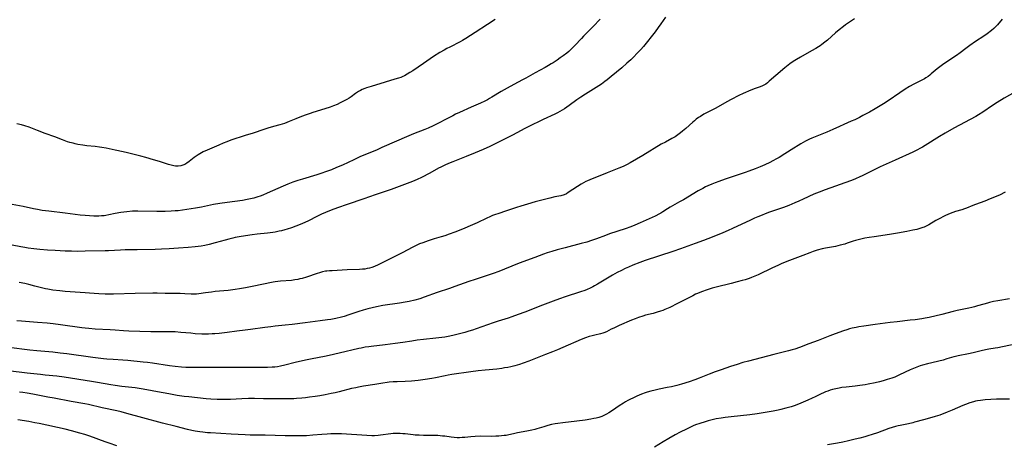
# Model space of a CAD drawing. Units: inches. Extents: x 2027687 to 2033125, y 247581 to 252983.
# Drawn here: x 2028173 to 2028468, y 247836 to 247964 of the extents above; entities that cross this region are included whole.
import ezdxf

# ---------------------------------------------------------------- set-up
doc = ezdxf.new("R2010")
doc.units = ezdxf.units.IN
doc.header["$MEASUREMENT"] = 0
doc.layers.add('c_24_T12S_R17E', color=159, linetype='Continuous')

msp = doc.modelspace()

# ---------------------------------------------------------------- linework, layer by layer
at = {"layer": 'c_24_T12S_R17E', "elevation": 1056}
msp.add_lwpolyline([(2028423.2, 247963.89), (2028422.31, 247963.25), (2028420.55, 247962.05), (2028419.91, 247961.6), (2028418.63, 247960.62), (2028417.53, 247959.68), (2028415.08, 247957.51), (2028414.33, 247956.88), (2028413.45, 247956.18), (2028412.92, 247955.8), (2028412.38, 247955.43), (2028411.64, 247954.97), (2028410.36, 247954.23), (2028406.97, 247952.4), (2028405.78, 247951.69), (2028404.78, 247951.03), (2028403.84, 247950.34), (2028402.32, 247949.13), (2028399.58, 247946.86), (2028397.62, 247945.13), (2028397.11, 247944.71), (2028396.59, 247944.32), (2028396, 247943.97), (2028395.4, 247943.7), (2028394.61, 247943.41), (2028393.46, 247943.02), (2028392.12, 247942.49), (2028389.84, 247941.48), (2028388.55, 247940.87), (2028386.21, 247939.68), (2028384.89, 247938.97), (2028381.58, 247937.11), (2028379, 247935.78), (2028378.02, 247935.24), (2028376.97, 247934.6), (2028376.39, 247934.22), (2028375.71, 247933.73), (2028375.18, 247933.3), (2028374.67, 247932.85), (2028372.62, 247930.97), (2028371.62, 247930.12), (2028370.99, 247929.63), (2028370.21, 247929.05), (2028369.4, 247928.51), (2028368.42, 247927.93), (2028366.5, 247926.9), (2028365.26, 247926.21), (2028359.71, 247922.88), (2028355.92, 247920.69), (2028354.97, 247920.16), (2028354.03, 247919.68), (2028353.29, 247919.34), (2028352.55, 247919.03), (2028349.04, 247917.61), (2028343.84, 247915.58), (2028343.14, 247915.28), (2028342.6, 247915.03), (2028341.89, 247914.66), (2028341.19, 247914.27), (2028340.08, 247913.56), (2028337.3, 247911.7), (2028336.81, 247911.39), (2028336.14, 247911.05), (2028335.13, 247910.73), (2028333.34, 247910.4), (2028331.81, 247910.05), (2028327.44, 247908.93), (2028325.11, 247908.28), (2028323.1, 247907.69), (2028321.8, 247907.29), (2028318.84, 247906.25), (2028316.19, 247905.37), (2028315.49, 247905.12), (2028314.65, 247904.8), (2028313.8, 247904.44), (2028312.95, 247904.06), (2028310.02, 247902.66), (2028308.6, 247902.01), (2028305.65, 247900.76), (2028303.37, 247899.83), (2028301.64, 247899.19), (2028300.36, 247898.76), (2028299.27, 247898.42), (2028297.13, 247897.79), (2028295.31, 247897.21), (2028293.76, 247896.67), (2028292.76, 247896.29), (2028292.15, 247896.04), (2028291.55, 247895.78), (2028290.49, 247895.26), (2028287.74, 247893.76), (2028285.36, 247892.52), (2028282.5, 247891.13), (2028280.37, 247890.08), (2028279.26, 247889.57), (2028278.47, 247889.28), (2028277.77, 247889.06), (2028277.06, 247888.89), (2028276.34, 247888.77), (2028275.63, 247888.69), (2028274.76, 247888.63), (2028271.01, 247888.49), (2028266.54, 247888.27), (2028265.73, 247888.22), (2028264.93, 247888.15), (2028264.5, 247888.09), (2028263.63, 247887.92), (2028262.7, 247887.67), (2028262.06, 247887.48), (2028258.8, 247886.36), (2028257.51, 247885.97), (2028256.87, 247885.8), (2028256.23, 247885.65), (2028255.35, 247885.49), (2028254.33, 247885.36), (2028250.98, 247885.08), (2028249.44, 247884.9), (2028248.78, 247884.8), (2028247.81, 247884.64), (2028246.43, 247884.37), (2028242.07, 247883.42), (2028240.53, 247883.11), (2028238.72, 247882.79), (2028237.39, 247882.59), (2028235.29, 247882.33), (2028231.44, 247881.98), (2028230.31, 247881.85), (2028228.51, 247881.61), (2028226.55, 247881.3), (2028225.85, 247881.22), (2028225.38, 247881.19), (2028225.01, 247881.18), (2028224.24, 247881.2), (2028222.32, 247881.35), (2028220.93, 247881.41), (2028219.4, 247881.43), (2028216.42, 247881.44), (2028214.08, 247881.51), (2028212.7, 247881.53), (2028207.41, 247881.47), (2028200.9, 247881.24), (2028199.33, 247881.22), (2028198.42, 247881.23), (2028196.57, 247881.31), (2028193.73, 247881.49), (2028192.42, 247881.59), (2028189.39, 247881.86), (2028186.41, 247882.07), (2028184.85, 247882.21), (2028182.72, 247882.46), (2028181.22, 247882.69), (2028180.49, 247882.83), (2028179.35, 247883.1), (2028177.36, 247883.67), (2028175.49, 247884.17), (2028174.37, 247884.43), (2028172.67, 247884.76)], dxfattribs=at)
at = {"layer": 'c_24_T12S_R17E'}
for points in [[(2028366.5, 247964.42, 1058), (2028365.15, 247962.39, 1058), (2028364.35, 247961.26, 1058), (2028363.38, 247959.98, 1058), (2028359.93, 247955.62, 1058), (2028359.09, 247954.65, 1058), (2028357.96, 247953.44, 1058), (2028357.06, 247952.52, 1058), (2028356.12, 247951.61, 1058), (2028354.96, 247950.54, 1058), (2028353.38, 247949.16, 1058), (2028350.23, 247946.54, 1058), (2028349.02, 247945.58, 1058), (2028348.35, 247945.07, 1058), (2028347.28, 247944.31, 1058), (2028345.67, 247943.24, 1058), (2028342.52, 247941.3, 1058), (2028341.07, 247940.38, 1058), (2028339.93, 247939.59, 1058), (2028337.61, 247937.84, 1058), (2028336.96, 247937.37, 1058), (2028336.25, 247936.9, 1058), (2028335.55, 247936.46, 1058), (2028334.82, 247936.05, 1058), (2028334.09, 247935.66, 1058), (2028333.34, 247935.29, 1058), (2028329.83, 247933.67, 1058), (2028325.32, 247931.49, 1058), (2028324.31, 247930.97, 1058), (2028321.96, 247929.68, 1058), (2028320.63, 247928.98, 1058), (2028316.02, 247926.66, 1058), (2028313.85, 247925.6, 1058), (2028311.82, 247924.66, 1058), (2028309.41, 247923.64, 1058), (2028306.73, 247922.55, 1058), (2028302.77, 247921, 1058), (2028301.89, 247920.64, 1058), (2028300.48, 247920.02, 1058), (2028299.11, 247919.36, 1058), (2028298.42, 247919.01, 1058), (2028295.81, 247917.6, 1058), (2028293.37, 247916.3, 1058), (2028292.04, 247915.65, 1058), (2028290.66, 247915.06, 1058), (2028285.82, 247913.2, 1058), (2028284.18, 247912.61, 1058), (2028279.45, 247911.06, 1058), (2028275.99, 247909.84, 1058), (2028271.05, 247908.19, 1058), (2028268.14, 247907.16, 1058), (2028266.2, 247906.44, 1058), (2028264.48, 247905.74, 1058), (2028263.29, 247905.2, 1058), (2028261.96, 247904.55, 1058), (2028259.42, 247903.23, 1058), (2028258.3, 247902.71, 1058), (2028256.89, 247902.12, 1058), (2028254.34, 247901.16, 1058), (2028253.01, 247900.71, 1058), (2028252.34, 247900.51, 1058), (2028251.31, 247900.25, 1058), (2028250.6, 247900.09, 1058), (2028249.39, 247899.87, 1058), (2028248.68, 247899.76, 1058), (2028247.14, 247899.56, 1058), (2028244.02, 247899.21, 1058), (2028242.51, 247899.01, 1058), (2028239.23, 247898.53, 1058), (2028237.46, 247898.22, 1058), (2028236.71, 247898.07, 1058), (2028235.54, 247897.78, 1058), (2028234.44, 247897.48, 1058), (2028231.4, 247896.6, 1058), (2028229.67, 247896.14, 1058), (2028228.36, 247895.85, 1058), (2028227.19, 247895.65, 1058), (2028225.4, 247895.42, 1058), (2028223.37, 247895.23, 1058), (2028220.42, 247895.01, 1058), (2028217.6, 247894.83, 1058), (2028215.31, 247894.72, 1058), (2028213.41, 247894.65, 1058), (2028208.08, 247894.55, 1058), (2028204.42, 247894.5, 1058), (2028203.03, 247894.44, 1058), (2028199.44, 247894.24, 1058), (2028198.41, 247894.2, 1058), (2028192.41, 247894.09, 1058), (2028189.99, 247894.08, 1058), (2028188.34, 247894.11, 1058), (2028186.41, 247894.17, 1058), (2028183.41, 247894.32, 1058), (2028181.12, 247894.46, 1058), (2028178.82, 247894.66, 1058), (2028177.07, 247894.84, 1058), (2028175.36, 247895.06, 1058), (2028174.37, 247895.21, 1058), (2028173.15, 247895.41, 1058), (2028168.4, 247896.32, 1058)], [(2028346.87, 247963.76, 1060), (2028346.36, 247963.19, 1060), (2028345.4, 247962.16, 1060), (2028341.93, 247958.65, 1060), (2028341.31, 247958, 1060), (2028339.34, 247955.87, 1060), (2028338.74, 247955.26, 1060), (2028338.13, 247954.67, 1060), (2028337.5, 247954.1, 1060), (2028336.91, 247953.6, 1060), (2028335.83, 247952.76, 1060), (2028334.97, 247952.15, 1060), (2028334.05, 247951.52, 1060), (2028332.83, 247950.72, 1060), (2028332.26, 247950.36, 1060), (2028331.46, 247949.88, 1060), (2028330.41, 247949.28, 1060), (2028327.47, 247947.65, 1060), (2028324.6, 247946.04, 1060), (2028323.63, 247945.53, 1060), (2028321.01, 247944.19, 1060), (2028318.98, 247943.09, 1060), (2028317.26, 247942.08, 1060), (2028314.41, 247940.33, 1060), (2028313.75, 247939.94, 1060), (2028313.08, 247939.57, 1060), (2028312.29, 247939.16, 1060), (2028311.07, 247938.58, 1060), (2028308.23, 247937.36, 1060), (2028304.76, 247935.8, 1060), (2028303.51, 247935.22, 1060), (2028302.69, 247934.81, 1060), (2028300.36, 247933.59, 1060), (2028298.79, 247932.78, 1060), (2028296.81, 247931.79, 1060), (2028295.34, 247931.11, 1060), (2028294.34, 247930.68, 1060), (2028290.91, 247929.37, 1060), (2028289.55, 247928.8, 1060), (2028281.47, 247925.21, 1060), (2028280.01, 247924.59, 1060), (2028274.8, 247922.43, 1060), (2028272.99, 247921.6, 1060), (2028269.66, 247920, 1060), (2028267.83, 247919.22, 1060), (2028266.28, 247918.59, 1060), (2028264.87, 247918.07, 1060), (2028263.14, 247917.48, 1060), (2028261.91, 247917.09, 1060), (2028257.65, 247915.79, 1060), (2028256.22, 247915.33, 1060), (2028254.7, 247914.81, 1060), (2028253.21, 247914.26, 1060), (2028251.8, 247913.68, 1060), (2028247.06, 247911.54, 1060), (2028245.68, 247910.95, 1060), (2028244.97, 247910.67, 1060), (2028244.25, 247910.41, 1060), (2028243.58, 247910.2, 1060), (2028242.98, 247910.03, 1060), (2028242.03, 247909.8, 1060), (2028241.08, 247909.61, 1060), (2028239.59, 247909.38, 1060), (2028235.03, 247908.79, 1060), (2028232.88, 247908.48, 1060), (2028230.94, 247908.13, 1060), (2028227.34, 247907.38, 1060), (2028225.54, 247907.04, 1060), (2028222.97, 247906.62, 1060), (2028221.64, 247906.44, 1060), (2028220.36, 247906.29, 1060), (2028219.4, 247906.2, 1060), (2028218.23, 247906.13, 1060), (2028216.41, 247906.08, 1060), (2028213.95, 247906.09, 1060), (2028208.2, 247906.18, 1060), (2028207.42, 247906.17, 1060), (2028206.64, 247906.13, 1060), (2028204.92, 247905.97, 1060), (2028203.15, 247905.73, 1060), (2028201.47, 247905.44, 1060), (2028199.5, 247905.03, 1060), (2028198.68, 247904.87, 1060), (2028198.15, 247904.79, 1060), (2028197.34, 247904.71, 1060), (2028196.52, 247904.66, 1060), (2028195.7, 247904.64, 1060), (2028195.08, 247904.65, 1060), (2028193.69, 247904.72, 1060), (2028192.41, 247904.82, 1060), (2028190.98, 247904.97, 1060), (2028186.42, 247905.5, 1060), (2028181.49, 247906.11, 1060), (2028179.57, 247906.37, 1060), (2028178.11, 247906.61, 1060), (2028176.98, 247906.83, 1060), (2028173.87, 247907.51, 1060), (2028170.49, 247908.17, 1060)], [(2028467.49, 247963.78, 1054), (2028466.08, 247962.11, 1054), (2028465.53, 247961.51, 1054), (2028465.05, 247961.03, 1054), (2028464.26, 247960.35, 1054), (2028463.02, 247959.41, 1054), (2028461.97, 247958.66, 1054), (2028459.55, 247957.07, 1054), (2028457.76, 247955.83, 1054), (2028456.61, 247955, 1054), (2028454.91, 247953.7, 1054), (2028453.78, 247952.89, 1054), (2028450.91, 247950.97, 1054), (2028449.56, 247950.03, 1054), (2028448.79, 247949.47, 1054), (2028448.05, 247948.9, 1054), (2028446.24, 247947.36, 1054), (2028445.76, 247946.97, 1054), (2028445.26, 247946.6, 1054), (2028444.57, 247946.14, 1054), (2028444.18, 247945.9, 1054), (2028443.42, 247945.48, 1054), (2028440.99, 247944.25, 1054), (2028439.72, 247943.53, 1054), (2028438.45, 247942.75, 1054), (2028436.83, 247941.71, 1054), (2028433.3, 247939.31, 1054), (2028431.9, 247938.41, 1054), (2028429.4, 247936.9, 1054), (2028427.67, 247935.9, 1054), (2028425.76, 247934.83, 1054), (2028424.74, 247934.28, 1054), (2028423.87, 247933.84, 1054), (2028423.31, 247933.57, 1054), (2028422.26, 247933.12, 1054), (2028419.99, 247932.18, 1054), (2028418.67, 247931.58, 1054), (2028416.72, 247930.67, 1054), (2028414.91, 247929.88, 1054), (2028413.89, 247929.45, 1054), (2028411.44, 247928.47, 1054), (2028410.39, 247928.03, 1054), (2028409.72, 247927.73, 1054), (2028408.53, 247927.15, 1054), (2028407.14, 247926.39, 1054), (2028406.3, 247925.9, 1054), (2028405, 247925.09, 1054), (2028402.35, 247923.36, 1054), (2028400.6, 247922.28, 1054), (2028399.8, 247921.83, 1054), (2028398.71, 247921.24, 1054), (2028397.82, 247920.79, 1054), (2028396.35, 247920.1, 1054), (2028394.88, 247919.47, 1054), (2028393.43, 247918.89, 1054), (2028391.49, 247918.13, 1054), (2028390.39, 247917.72, 1054), (2028388.06, 247916.91, 1054), (2028384.45, 247915.75, 1054), (2028382.51, 247915.06, 1054), (2028381.43, 247914.65, 1054), (2028380.37, 247914.22, 1054), (2028379.25, 247913.74, 1054), (2028378.53, 247913.41, 1054), (2028377.67, 247912.97, 1054), (2028376.34, 247912.22, 1054), (2028371.91, 247909.59, 1054), (2028370.72, 247908.9, 1054), (2028367.96, 247907.35, 1054), (2028367.16, 247906.86, 1054), (2028365.74, 247905.95, 1054), (2028365.12, 247905.58, 1054), (2028364.67, 247905.33, 1054), (2028363.38, 247904.66, 1054), (2028362.55, 247904.26, 1054), (2028358.9, 247902.61, 1054), (2028357.33, 247901.93, 1054), (2028356.14, 247901.47, 1054), (2028354.42, 247900.88, 1054), (2028349.74, 247899.29, 1054), (2028348.49, 247898.84, 1054), (2028345.85, 247897.81, 1054), (2028344.34, 247897.29, 1054), (2028342.96, 247896.87, 1054), (2028341.26, 247896.4, 1054), (2028336.38, 247895.17, 1054), (2028333.98, 247894.53, 1054), (2028332.42, 247894.07, 1054), (2028331.07, 247893.63, 1054), (2028329.97, 247893.24, 1054), (2028327.3, 247892.25, 1054), (2028323.71, 247890.94, 1054), (2028322.17, 247890.34, 1054), (2028316.56, 247888.07, 1054), (2028314.85, 247887.43, 1054), (2028313.03, 247886.82, 1054), (2028309.43, 247885.65, 1054), (2028307.49, 247885, 1054), (2028303.37, 247883.5, 1054), (2028301.74, 247882.94, 1054), (2028298.02, 247881.7, 1054), (2028294.15, 247880.29, 1054), (2028292.78, 247879.84, 1054), (2028291.37, 247879.46, 1054), (2028289.6, 247879.05, 1054), (2028288.39, 247878.82, 1054), (2028286.77, 247878.55, 1054), (2028281.72, 247877.79, 1054), (2028279.85, 247877.46, 1054), (2028278.48, 247877.17, 1054), (2028277.27, 247876.87, 1054), (2028275.87, 247876.46, 1054), (2028274.49, 247876.02, 1054), (2028271.54, 247875, 1054), (2028270.17, 247874.56, 1054), (2028269.29, 247874.33, 1054), (2028267.66, 247873.95, 1054), (2028266.1, 247873.65, 1054), (2028265.17, 247873.49, 1054), (2028262.96, 247873.18, 1054), (2028258.43, 247872.65, 1054), (2028254.48, 247872.14, 1054), (2028252.41, 247871.91, 1054), (2028249.42, 247871.61, 1054), (2028248.12, 247871.46, 1054), (2028246.31, 247871.22, 1054), (2028242.04, 247870.59, 1054), (2028240.41, 247870.38, 1054), (2028237.93, 247870.08, 1054), (2028235.04, 247869.75, 1054), (2028232.64, 247869.45, 1054), (2028231.38, 247869.32, 1054), (2028230.52, 247869.27, 1054), (2028229.41, 247869.24, 1054), (2028228.4, 247869.24, 1054), (2028227.39, 247869.26, 1054), (2028225.42, 247869.36, 1054), (2028224.16, 247869.47, 1054), (2028221.12, 247869.76, 1054), (2028219.4, 247869.87, 1054), (2028217.61, 247869.91, 1054), (2028214.07, 247869.9, 1054), (2028212.13, 247869.93, 1054), (2028205.55, 247870.12, 1054), (2028203.91, 247870.21, 1054), (2028201.4, 247870.41, 1054), (2028199.89, 247870.52, 1054), (2028195.42, 247870.75, 1054), (2028193.51, 247870.89, 1054), (2028192.43, 247870.99, 1054), (2028191.44, 247871.1, 1054), (2028185, 247872, 1054), (2028182.81, 247872.27, 1054), (2028181.04, 247872.47, 1054), (2028178.12, 247872.75, 1054), (2028173.3, 247873.11, 1054), (2028171.93, 247873.23, 1054)], [(2028315.42, 247963.68, 1062), (2028313.14, 247962.19, 1062), (2028309.46, 247959.83, 1062), (2028306.66, 247957.98, 1062), (2028305.59, 247957.34, 1062), (2028304.92, 247956.98, 1062), (2028301.81, 247955.41, 1062), (2028300.94, 247954.96, 1062), (2028300.08, 247954.48, 1062), (2028298.82, 247953.73, 1062), (2028296.97, 247952.57, 1062), (2028293.91, 247950.51, 1062), (2028290.72, 247948.32, 1062), (2028289.87, 247947.77, 1062), (2028289.04, 247947.26, 1062), (2028288.19, 247946.8, 1062), (2028287.75, 247946.59, 1062), (2028287.09, 247946.32, 1062), (2028286.43, 247946.08, 1062), (2028285.36, 247945.73, 1062), (2028282.45, 247944.89, 1062), (2028278.19, 247943.61, 1062), (2028276.87, 247943.18, 1062), (2028276.36, 247942.99, 1062), (2028275.57, 247942.65, 1062), (2028274.99, 247942.35, 1062), (2028274.42, 247942.02, 1062), (2028273.56, 247941.44, 1062), (2028272.21, 247940.48, 1062), (2028271.59, 247940.07, 1062), (2028270.95, 247939.69, 1062), (2028270.28, 247939.32, 1062), (2028268.95, 247938.64, 1062), (2028267.98, 247938.2, 1062), (2028266.91, 247937.74, 1062), (2028265.92, 247937.36, 1062), (2028264.37, 247936.83, 1062), (2028260.72, 247935.75, 1062), (2028259.88, 247935.47, 1062), (2028258.46, 247934.98, 1062), (2028256.87, 247934.38, 1062), (2028255.65, 247933.88, 1062), (2028253.66, 247933.02, 1062), (2028252.97, 247932.74, 1062), (2028252.27, 247932.48, 1062), (2028251.54, 247932.24, 1062), (2028250.82, 247932.03, 1062), (2028248.97, 247931.52, 1062), (2028247.25, 247931.02, 1062), (2028246.02, 247930.63, 1062), (2028242.82, 247929.58, 1062), (2028240.42, 247928.86, 1062), (2028238.93, 247928.38, 1062), (2028237.61, 247927.94, 1062), (2028236.17, 247927.42, 1062), (2028234.91, 247926.95, 1062), (2028233.82, 247926.53, 1062), (2028232.54, 247925.99, 1062), (2028229, 247924.45, 1062), (2028227.88, 247923.91, 1062), (2028227.3, 247923.61, 1062), (2028226.33, 247923.06, 1062), (2028225.73, 247922.67, 1062), (2028225.18, 247922.28, 1062), (2028223.62, 247921.07, 1062), (2028222.98, 247920.6, 1062), (2028222.32, 247920.2, 1062), (2028221.99, 247920.04, 1062), (2028221.15, 247919.78, 1062), (2028220.35, 247919.68, 1062), (2028219.54, 247919.69, 1062), (2028219.04, 247919.75, 1062), (2028218.22, 247919.92, 1062), (2028217.4, 247920.16, 1062), (2028214.75, 247921.02, 1062), (2028212.96, 247921.58, 1062), (2028210.64, 247922.26, 1062), (2028209.14, 247922.67, 1062), (2028206.75, 247923.28, 1062), (2028205.11, 247923.67, 1062), (2028203.86, 247923.94, 1062), (2028201.44, 247924.43, 1062), (2028198.73, 247925.01, 1062), (2028197.47, 247925.24, 1062), (2028196.69, 247925.37, 1062), (2028195.39, 247925.54, 1062), (2028192.96, 247925.8, 1062), (2028191.77, 247925.94, 1062), (2028190.27, 247926.18, 1062), (2028189.47, 247926.35, 1062), (2028188.79, 247926.51, 1062), (2028187.88, 247926.76, 1062), (2028187.17, 247926.98, 1062), (2028185.68, 247927.51, 1062), (2028183.32, 247928.44, 1062), (2028180.45, 247929.51, 1062), (2028178.12, 247930.41, 1062), (2028177.09, 247930.8, 1062), (2028175.59, 247931.33, 1062), (2028174.34, 247931.74, 1062), (2028173.36, 247932.03, 1062), (2028171.96, 247932.39, 1062)], [(2028471.35, 247941.87, 1052), (2028468.1, 247940.05, 1052), (2028466.01, 247938.78, 1052), (2028464.64, 247937.89, 1052), (2028461.75, 247935.9, 1052), (2028460.36, 247935.02, 1052), (2028459.59, 247934.55, 1052), (2028457.92, 247933.63, 1052), (2028454.67, 247931.95, 1052), (2028453.02, 247931.05, 1052), (2028450.42, 247929.55, 1052), (2028448.75, 247928.56, 1052), (2028444.38, 247925.84, 1052), (2028443.57, 247925.35, 1052), (2028442.84, 247924.94, 1052), (2028442.09, 247924.54, 1052), (2028440.7, 247923.86, 1052), (2028435.39, 247921.44, 1052), (2028430.86, 247919.43, 1052), (2028429.49, 247918.78, 1052), (2028425.72, 247916.87, 1052), (2028424.61, 247916.34, 1052), (2028423.75, 247915.95, 1052), (2028423.31, 247915.77, 1052), (2028421.99, 247915.27, 1052), (2028414.43, 247912.56, 1052), (2028412.6, 247911.88, 1052), (2028411.01, 247911.21, 1052), (2028407.83, 247909.7, 1052), (2028406.51, 247909.1, 1052), (2028405.36, 247908.6, 1052), (2028404.41, 247908.21, 1052), (2028403.53, 247907.86, 1052), (2028401.89, 247907.24, 1052), (2028397.76, 247905.81, 1052), (2028396.45, 247905.33, 1052), (2028395.54, 247904.99, 1052), (2028394.26, 247904.48, 1052), (2028393.23, 247904.04, 1052), (2028392, 247903.48, 1052), (2028386.6, 247900.91, 1052), (2028385.31, 247900.33, 1052), (2028383.75, 247899.68, 1052), (2028380.47, 247898.37, 1052), (2028377.93, 247897.38, 1052), (2028375.41, 247896.44, 1052), (2028371.01, 247894.83, 1052), (2028368.7, 247894.02, 1052), (2028360.44, 247891.33, 1052), (2028358.78, 247890.73, 1052), (2028356.7, 247889.89, 1052), (2028355.44, 247889.35, 1052), (2028354.45, 247888.91, 1052), (2028353.34, 247888.38, 1052), (2028352, 247887.69, 1052), (2028350.61, 247886.94, 1052), (2028349.09, 247886.06, 1052), (2028346.07, 247884.2, 1052), (2028345.25, 247883.72, 1052), (2028344.76, 247883.45, 1052), (2028343.91, 247883.03, 1052), (2028343.04, 247882.64, 1052), (2028342.33, 247882.35, 1052), (2028341.01, 247881.88, 1052), (2028336.46, 247880.42, 1052), (2028334.77, 247879.83, 1052), (2028332.8, 247879.12, 1052), (2028329.6, 247877.93, 1052), (2028324.37, 247875.84, 1052), (2028322.34, 247875.1, 1052), (2028320.43, 247874.44, 1052), (2028319.32, 247874.07, 1052), (2028316.33, 247873.16, 1052), (2028314.78, 247872.66, 1052), (2028309.77, 247870.84, 1052), (2028308.61, 247870.45, 1052), (2028307.51, 247870.09, 1052), (2028306.37, 247869.75, 1052), (2028305.17, 247869.44, 1052), (2028302.69, 247868.85, 1052), (2028301.31, 247868.54, 1052), (2028300.37, 247868.35, 1052), (2028299.41, 247868.2, 1052), (2028297.58, 247867.98, 1052), (2028293.93, 247867.6, 1052), (2028292.07, 247867.38, 1052), (2028290.47, 247867.14, 1052), (2028287.71, 247866.7, 1052), (2028285.41, 247866.38, 1052), (2028282.41, 247866.01, 1052), (2028278.25, 247865.54, 1052), (2028277.55, 247865.45, 1052), (2028276.46, 247865.28, 1052), (2028275.19, 247865.03, 1052), (2028274.52, 247864.88, 1052), (2028268.66, 247863.47, 1052), (2028265.63, 247862.79, 1052), (2028264.18, 247862.5, 1052), (2028260.56, 247861.84, 1052), (2028258.99, 247861.52, 1052), (2028257.58, 247861.21, 1052), (2028255.46, 247860.7, 1052), (2028252.36, 247859.88, 1052), (2028251.02, 247859.6, 1052), (2028250.09, 247859.45, 1052), (2028249.29, 247859.36, 1052), (2028248.5, 247859.3, 1052), (2028247.11, 247859.26, 1052), (2028243.22, 247859.25, 1052), (2028238.41, 247859.19, 1052), (2028234.43, 247859.17, 1052), (2028228.56, 247859.2, 1052), (2028224.12, 247859.18, 1052), (2028222.59, 247859.21, 1052), (2028221.29, 247859.3, 1052), (2028219.41, 247859.51, 1052), (2028217.75, 247859.74, 1052), (2028212.66, 247860.49, 1052), (2028211.15, 247860.68, 1052), (2028209.79, 247860.84, 1052), (2028205.23, 247861.27, 1052), (2028203.71, 247861.39, 1052), (2028200.81, 247861.58, 1052), (2028198.95, 247861.72, 1052), (2028197.97, 247861.81, 1052), (2028196.36, 247861.98, 1052), (2028194.71, 247862.2, 1052), (2028186.94, 247863.29, 1052), (2028184.97, 247863.55, 1052), (2028182.78, 247863.79, 1052), (2028177.96, 247864.2, 1052), (2028175.81, 247864.44, 1052), (2028169.53, 247865.21, 1052)], [(2028468.41, 247911.81, 1050), (2028466.66, 247910.99, 1050), (2028463.92, 247909.8, 1050), (2028462.34, 247909.16, 1050), (2028459.55, 247908.17, 1050), (2028458.68, 247907.83, 1050), (2028456.79, 247907.04, 1050), (2028456.2, 247906.82, 1050), (2028455.4, 247906.56, 1050), (2028453.47, 247906.01, 1050), (2028452.7, 247905.76, 1050), (2028451.93, 247905.47, 1050), (2028451.22, 247905.18, 1050), (2028450.52, 247904.87, 1050), (2028449.88, 247904.57, 1050), (2028448.77, 247903.99, 1050), (2028447.56, 247903.3, 1050), (2028445.46, 247902.04, 1050), (2028444.73, 247901.65, 1050), (2028444.14, 247901.38, 1050), (2028443.75, 247901.23, 1050), (2028443.14, 247901.02, 1050), (2028442.53, 247900.85, 1050), (2028441.9, 247900.69, 1050), (2028440.73, 247900.43, 1050), (2028438.93, 247900.06, 1050), (2028436.15, 247899.55, 1050), (2028434.34, 247899.25, 1050), (2028432.41, 247898.95, 1050), (2028429.09, 247898.47, 1050), (2028427.59, 247898.24, 1050), (2028426.35, 247898.02, 1050), (2028425.51, 247897.86, 1050), (2028424.67, 247897.67, 1050), (2028423.56, 247897.38, 1050), (2028422.82, 247897.14, 1050), (2028421.06, 247896.52, 1050), (2028420.29, 247896.26, 1050), (2028418.96, 247895.89, 1050), (2028417.5, 247895.56, 1050), (2028414.52, 247895.01, 1050), (2028413.51, 247894.79, 1050), (2028412.05, 247894.41, 1050), (2028410.8, 247894.02, 1050), (2028409.85, 247893.68, 1050), (2028407.72, 247892.87, 1050), (2028402.92, 247890.99, 1050), (2028401.2, 247890.29, 1050), (2028400.2, 247889.85, 1050), (2028398.64, 247889.13, 1050), (2028394.36, 247887.06, 1050), (2028393.27, 247886.58, 1050), (2028392.29, 247886.2, 1050), (2028391.58, 247885.95, 1050), (2028390.38, 247885.57, 1050), (2028389.49, 247885.3, 1050), (2028387.98, 247884.88, 1050), (2028386.17, 247884.42, 1050), (2028381.71, 247883.34, 1050), (2028380.56, 247883.02, 1050), (2028378.98, 247882.53, 1050), (2028377.36, 247881.95, 1050), (2028376.16, 247881.46, 1050), (2028375.54, 247881.18, 1050), (2028374.71, 247880.77, 1050), (2028372.33, 247879.5, 1050), (2028370.13, 247878.38, 1050), (2028367.78, 247877.24, 1050), (2028366.3, 247876.58, 1050), (2028365.67, 247876.33, 1050), (2028365.02, 247876.1, 1050), (2028364.05, 247875.78, 1050), (2028362.82, 247875.45, 1050), (2028360.48, 247874.89, 1050), (2028359.67, 247874.66, 1050), (2028358.42, 247874.23, 1050), (2028357.44, 247873.86, 1050), (2028356.31, 247873.39, 1050), (2028352.59, 247871.78, 1050), (2028350.99, 247871.06, 1050), (2028350.24, 247870.69, 1050), (2028348.77, 247869.95, 1050), (2028348.03, 247869.61, 1050), (2028347.69, 247869.5, 1050), (2028347.05, 247869.33, 1050), (2028345.34, 247868.95, 1050), (2028344.54, 247868.74, 1050), (2028343.65, 247868.47, 1050), (2028342.48, 247868.07, 1050), (2028341.24, 247867.57, 1050), (2028335.77, 247865.18, 1050), (2028334.17, 247864.51, 1050), (2028332.65, 247863.92, 1050), (2028330.48, 247863.11, 1050), (2028326.98, 247861.71, 1050), (2028325.48, 247861.13, 1050), (2028323.86, 247860.54, 1050), (2028322.68, 247860.14, 1050), (2028321.36, 247859.74, 1050), (2028320.13, 247859.44, 1050), (2028319.18, 247859.24, 1050), (2028318.24, 247859.07, 1050), (2028317.47, 247858.95, 1050), (2028315.91, 247858.74, 1050), (2028312.43, 247858.39, 1050), (2028310.37, 247858.16, 1050), (2028308.14, 247857.86, 1050), (2028302.47, 247857.08, 1050), (2028301.36, 247856.9, 1050), (2028300.46, 247856.75, 1050), (2028297.56, 247856.13, 1050), (2028296.39, 247855.91, 1050), (2028294.4, 247855.59, 1050), (2028292.28, 247855.32, 1050), (2028290.29, 247855.13, 1050), (2028288.41, 247855.01, 1050), (2028286.01, 247854.93, 1050), (2028284.83, 247854.86, 1050), (2028283.66, 247854.77, 1050), (2028283.05, 247854.7, 1050), (2028281.77, 247854.52, 1050), (2028279.37, 247854.1, 1050), (2028275.96, 247853.58, 1050), (2028274.4, 247853.31, 1050), (2028273.62, 247853.15, 1050), (2028272.36, 247852.87, 1050), (2028268.67, 247851.95, 1050), (2028267.4, 247851.65, 1050), (2028266.23, 247851.39, 1050), (2028264.39, 247851.03, 1050), (2028262.79, 247850.75, 1050), (2028261.42, 247850.54, 1050), (2028259.73, 247850.29, 1050), (2028258.5, 247850.14, 1050), (2028257.46, 247850.02, 1050), (2028255.78, 247849.89, 1050), (2028255.01, 247849.85, 1050), (2028253.54, 247849.8, 1050), (2028252.03, 247849.78, 1050), (2028246.9, 247849.77, 1050), (2028245.91, 247849.78, 1050), (2028243.19, 247849.86, 1050), (2028241.42, 247849.87, 1050), (2028239.45, 247849.83, 1050), (2028236.03, 247849.64, 1050), (2028234.41, 247849.58, 1050), (2028232.87, 247849.58, 1050), (2028232.07, 247849.6, 1050), (2028230.13, 247849.73, 1050), (2028228.71, 247849.85, 1050), (2028223.52, 247850.37, 1050), (2028222.17, 247850.53, 1050), (2028220.04, 247850.85, 1050), (2028217.55, 247851.28, 1050), (2028214.13, 247851.9, 1050), (2028210.93, 247852.53, 1050), (2028209.28, 247852.82, 1050), (2028207.43, 247853.08, 1050), (2028203.41, 247853.54, 1050), (2028201.43, 247853.8, 1050), (2028200.09, 247854.03, 1050), (2028196.14, 247854.73, 1050), (2028194.34, 247855.04, 1050), (2028186.13, 247856.32, 1050), (2028183.93, 247856.59, 1050), (2028180.42, 247856.92, 1050), (2028179.03, 247857.06, 1050), (2028175.04, 247857.52, 1050), (2028169.29, 247858.23, 1050)], [(2028469.69, 247879.8, 1048), (2028466.24, 247879.25, 1048), (2028464.9, 247879, 1048), (2028463.69, 247878.72, 1048), (2028463.08, 247878.57, 1048), (2028461.96, 247878.25, 1048), (2028460.14, 247877.69, 1048), (2028459.23, 247877.44, 1048), (2028458.39, 247877.23, 1048), (2028457.55, 247877.05, 1048), (2028454.03, 247876.35, 1048), (2028452.85, 247876.06, 1048), (2028449.44, 247875.17, 1048), (2028445.56, 247874.27, 1048), (2028444.38, 247874.03, 1048), (2028443.37, 247873.85, 1048), (2028441.41, 247873.56, 1048), (2028439.95, 247873.38, 1048), (2028435.98, 247872.93, 1048), (2028433.95, 247872.69, 1048), (2028429.41, 247872.11, 1048), (2028425.99, 247871.63, 1048), (2028424.47, 247871.39, 1048), (2028423.72, 247871.25, 1048), (2028422.54, 247870.99, 1048), (2028421.74, 247870.78, 1048), (2028420.95, 247870.55, 1048), (2028419.87, 247870.21, 1048), (2028417.42, 247869.36, 1048), (2028415.84, 247868.76, 1048), (2028412.28, 247867.34, 1048), (2028409.55, 247866.29, 1048), (2028406.69, 247865.22, 1048), (2028405.32, 247864.75, 1048), (2028404.5, 247864.5, 1048), (2028403.45, 247864.21, 1048), (2028398.97, 247863.13, 1048), (2028395.18, 247862.1, 1048), (2028391.39, 247861.13, 1048), (2028389.75, 247860.67, 1048), (2028388.02, 247860.14, 1048), (2028385.97, 247859.48, 1048), (2028383.19, 247858.53, 1048), (2028381.45, 247857.92, 1048), (2028379.57, 247857.2, 1048), (2028376.63, 247855.99, 1048), (2028375.33, 247855.5, 1048), (2028373.63, 247854.95, 1048), (2028371.32, 247854.25, 1048), (2028369.9, 247853.85, 1048), (2028368.3, 247853.45, 1048), (2028367.05, 247853.18, 1048), (2028364.63, 247852.71, 1048), (2028363.45, 247852.45, 1048), (2028362.12, 247852.1, 1048), (2028361, 247851.76, 1048), (2028360.45, 247851.58, 1048), (2028359.34, 247851.17, 1048), (2028357.92, 247850.58, 1048), (2028356.72, 247850.04, 1048), (2028355.97, 247849.66, 1048), (2028355.23, 247849.27, 1048), (2028354.53, 247848.87, 1048), (2028353.94, 247848.51, 1048), (2028352.65, 247847.66, 1048), (2028350.64, 247846.28, 1048), (2028349.5, 247845.56, 1048), (2028348.84, 247845.18, 1048), (2028348.17, 247844.85, 1048), (2028347.37, 247844.52, 1048), (2028346.53, 247844.24, 1048), (2028345.68, 247844.01, 1048), (2028345.02, 247843.85, 1048), (2028344.08, 247843.67, 1048), (2028342.42, 247843.39, 1048), (2028339.93, 247843.07, 1048), (2028335.69, 247842.61, 1048), (2028334.2, 247842.41, 1048), (2028333.47, 247842.29, 1048), (2028332.31, 247842.05, 1048), (2028331.23, 247841.78, 1048), (2028330.04, 247841.43, 1048), (2028327.91, 247840.78, 1048), (2028327.33, 247840.61, 1048), (2028326.38, 247840.37, 1048), (2028324.94, 247840.06, 1048), (2028322.14, 247839.55, 1048), (2028320.9, 247839.3, 1048), (2028319.52, 247839, 1048), (2028318.73, 247838.84, 1048), (2028318.16, 247838.75, 1048), (2028317.33, 247838.65, 1048), (2028316.5, 247838.59, 1048), (2028315.66, 247838.55, 1048), (2028314.39, 247838.54, 1048), (2028310.98, 247838.56, 1048), (2028309.45, 247838.51, 1048), (2028308.08, 247838.4, 1048), (2028306.31, 247838.22, 1048), (2028305.54, 247838.16, 1048), (2028304.77, 247838.13, 1048), (2028304, 247838.13, 1048), (2028303.08, 247838.19, 1048), (2028302.21, 247838.3, 1048), (2028300.36, 247838.56, 1048), (2028299.62, 247838.64, 1048), (2028298.18, 247838.76, 1048), (2028297.4, 247838.8, 1048), (2028296.55, 247838.82, 1048), (2028293.95, 247838.82, 1048), (2028292.61, 247838.86, 1048), (2028291.44, 247838.94, 1048), (2028290.82, 247839, 1048), (2028288.42, 247839.27, 1048), (2028287.68, 247839.34, 1048), (2028286.92, 247839.39, 1048), (2028286.18, 247839.41, 1048), (2028285.45, 247839.4, 1048), (2028284.78, 247839.35, 1048), (2028284.11, 247839.28, 1048), (2028281.04, 247838.87, 1048), (2028280.32, 247838.8, 1048), (2028279.19, 247838.74, 1048), (2028278.44, 247838.73, 1048), (2028276.94, 247838.78, 1048), (2028269.31, 247839.25, 1048), (2028268.04, 247839.3, 1048), (2028267.41, 247839.32, 1048), (2028266.12, 247839.29, 1048), (2028265.05, 247839.24, 1048), (2028263.43, 247839.11, 1048), (2028260.77, 247838.86, 1048), (2028258.8, 247838.72, 1048), (2028257.33, 247838.67, 1048), (2028255.41, 247838.67, 1048), (2028252.41, 247838.72, 1048), (2028246.41, 247838.88, 1048), (2028241.9, 247838.92, 1048), (2028240.42, 247838.96, 1048), (2028236.24, 247839.22, 1048), (2028230.03, 247839.56, 1048), (2028229.12, 247839.62, 1048), (2028227.7, 247839.75, 1048), (2028226.85, 247839.85, 1048), (2028225.45, 247840.06, 1048), (2028224.42, 247840.26, 1048), (2028223.12, 247840.56, 1048), (2028219.78, 247841.45, 1048), (2028215.68, 247842.5, 1048), (2028209.73, 247844.14, 1048), (2028204.97, 247845.43, 1048), (2028203.19, 247845.88, 1048), (2028201.93, 247846.17, 1048), (2028197.51, 247847.12, 1048), (2028193.44, 247848.08, 1048), (2028192.37, 247848.31, 1048), (2028188.24, 247849.03, 1048), (2028183.18, 247849.97, 1048), (2028181.25, 247850.34, 1048), (2028178.24, 247850.95, 1048), (2028176.77, 247851.23, 1048), (2028175.06, 247851.52, 1048), (2028173.74, 247851.7, 1048), (2028172.71, 247851.83, 1048)], [(2028471.42, 247866.24, 1046), (2028466.23, 247865.16, 1046), (2028465.38, 247865.01, 1046), (2028463.48, 247864.71, 1046), (2028462.47, 247864.53, 1046), (2028461.23, 247864.26, 1046), (2028458.81, 247863.66, 1046), (2028457.41, 247863.33, 1046), (2028454.27, 247862.71, 1046), (2028453.52, 247862.54, 1046), (2028452.96, 247862.39, 1046), (2028450.95, 247861.77, 1046), (2028449.81, 247861.45, 1046), (2028445.12, 247860.31, 1046), (2028443.57, 247859.88, 1046), (2028442.94, 247859.67, 1046), (2028441.37, 247859.11, 1046), (2028439.89, 247858.49, 1046), (2028438.44, 247857.82, 1046), (2028436.47, 247856.87, 1046), (2028435.28, 247856.34, 1046), (2028434.43, 247856.02, 1046), (2028433.74, 247855.78, 1046), (2028433.04, 247855.56, 1046), (2028431.79, 247855.2, 1046), (2028430.67, 247854.91, 1046), (2028429.41, 247854.61, 1046), (2028427.31, 247854.18, 1046), (2028426.38, 247854.02, 1046), (2028424.77, 247853.78, 1046), (2028423.4, 247853.62, 1046), (2028420.73, 247853.34, 1046), (2028419.38, 247853.16, 1046), (2028418.59, 247853.02, 1046), (2028417.61, 247852.82, 1046), (2028416.57, 247852.56, 1046), (2028415.91, 247852.36, 1046), (2028415.26, 247852.14, 1046), (2028414.55, 247851.88, 1046), (2028413.88, 247851.59, 1046), (2028413.22, 247851.28, 1046), (2028411.39, 247850.37, 1046), (2028410.55, 247849.97, 1046), (2028409.23, 247849.37, 1046), (2028407.1, 247848.48, 1046), (2028405.37, 247847.83, 1046), (2028404.2, 247847.43, 1046), (2028402.64, 247846.96, 1046), (2028401.13, 247846.56, 1046), (2028400.31, 247846.37, 1046), (2028398.79, 247846.06, 1046), (2028396.43, 247845.67, 1046), (2028394, 247845.29, 1046), (2028391.86, 247845.02, 1046), (2028386.19, 247844.41, 1046), (2028384.46, 247844.2, 1046), (2028383.25, 247844.02, 1046), (2028381.74, 247843.75, 1046), (2028380.94, 247843.59, 1046), (2028379.34, 247843.2, 1046), (2028378.41, 247842.94, 1046), (2028376.77, 247842.42, 1046), (2028375.49, 247841.95, 1046), (2028374.83, 247841.68, 1046), (2028373.58, 247841.11, 1046), (2028372.83, 247840.74, 1046), (2028370.92, 247839.76, 1046), (2028369.41, 247838.96, 1046), (2028367.48, 247837.9, 1046), (2028365.79, 247836.9, 1046), (2028363.22, 247835.28, 1046)], [(2028469.69, 247849.67, 1044), (2028467.27, 247849.68, 1044), (2028465.8, 247849.66, 1044), (2028464.06, 247849.59, 1044), (2028462.43, 247849.48, 1044), (2028460.97, 247849.33, 1044), (2028460.13, 247849.21, 1044), (2028459.52, 247849.08, 1044), (2028458.89, 247848.93, 1044), (2028457.85, 247848.61, 1044), (2028456.46, 247848.1, 1044), (2028455.72, 247847.8, 1044), (2028452.52, 247846.41, 1044), (2028451, 247845.79, 1044), (2028448.77, 247844.93, 1044), (2028447.44, 247844.48, 1044), (2028446.42, 247844.18, 1044), (2028443.92, 247843.52, 1044), (2028441.25, 247842.76, 1044), (2028440.72, 247842.62, 1044), (2028439.43, 247842.34, 1044), (2028436.92, 247841.83, 1044), (2028436.27, 247841.68, 1044), (2028435.5, 247841.49, 1044), (2028434.54, 247841.2, 1044), (2028433.48, 247840.85, 1044), (2028430.07, 247839.64, 1044), (2028428.51, 247839.1, 1044), (2028427.24, 247838.7, 1044), (2028426.27, 247838.4, 1044), (2028424.79, 247838, 1044), (2028423.4, 247837.65, 1044), (2028421.42, 247837.19, 1044), (2028419.68, 247836.82, 1044), (2028418.13, 247836.52, 1044), (2028415.12, 247835.97, 1044)], [(2028201.98, 247835.71, 1046), (2028199.63, 247836.48, 1046), (2028198.48, 247836.88, 1046), (2028193.83, 247838.62, 1046), (2028192.37, 247839.1, 1046), (2028190.84, 247839.54, 1046), (2028188.38, 247840.17, 1046), (2028186.4, 247840.65, 1046), (2028178.66, 247842.37, 1046), (2028177.38, 247842.64, 1046), (2028175.51, 247842.98, 1046), (2028172.2, 247843.49, 1046)]]:
    msp.add_polyline3d(points, dxfattribs=at)

doc.saveas('drawing.dxf')
